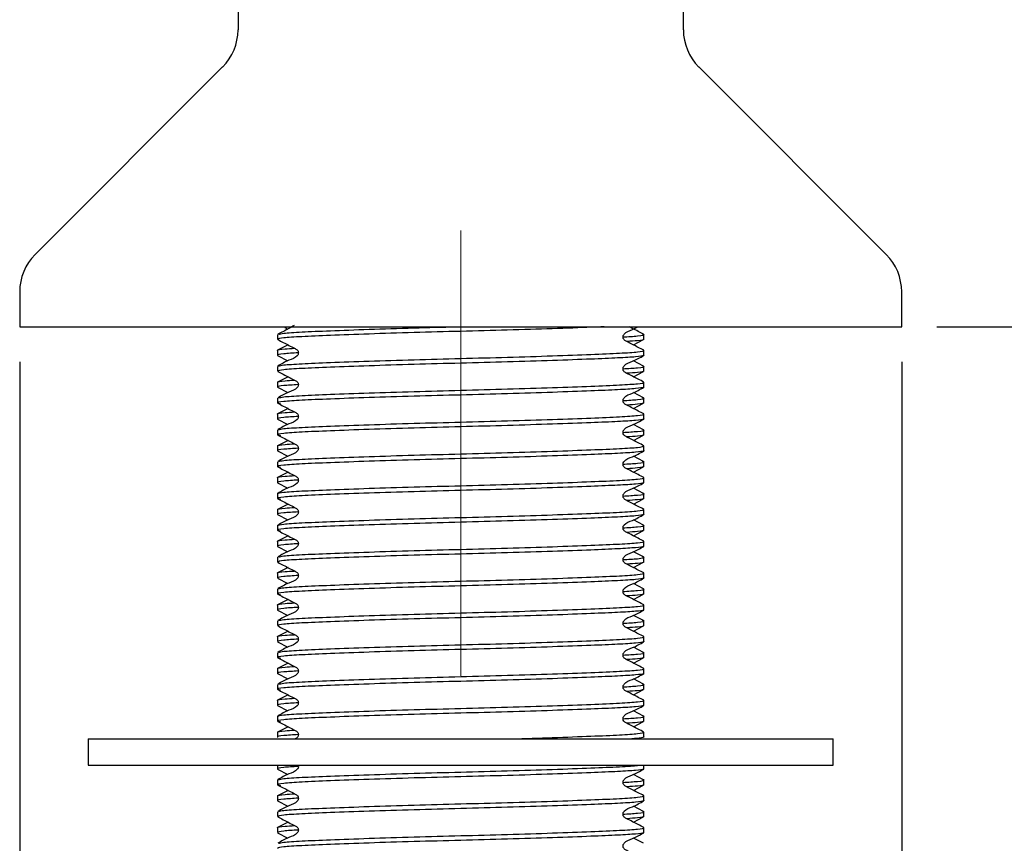
# Model space of a CAD drawing. Units: millimetres. Extents: x 43 to 239, y 27 to 169.
# Drawn here: x 210 to 225, y 56 to 67 of the extents above; entities that cross this region are included whole.
import ezdxf

# ---------------------------------------------------------------- set-up
doc = ezdxf.new("R2010")
doc.units = ezdxf.units.MM
doc.linetypes.add('CENTERX2', pattern=[20.32, 12.7, -2.54, 2.54, -2.54])
doc.layers.add('DIMENSIONS', color=7, linetype='Continuous')
doc.styles.add('SLDTEXTSTYLE0', font='TXT', dxfattribs={"width": 0.7})
doc.dimstyles.new('SLDDIMSTYLE0', dxfattribs={"dimtxt": 5.037667, "dimasz": 2.686756, "dimexe": 0, "dimexo": 0.0625, "dimgap": 1.259417, "dimtad": 0, "dimtih": 1, "dimtoh": 1, "dimdec": 0, "dimlfac": 4, "dimrnd": 1e-09, "dimzin": 12, "dimdsep": 46, "dimtxsty": 'SLDTEXTSTYLE0', "dimsah": 1, "dimcen": 0.09, "dimadec": 0, "dimazin": 3, "dimtfac": 1, "dimtdec": 0, "dimtofl": 0, "dimtmove": 0, "dimatfit": 3, "dimfxl": 0, "dimfrac": 2, "dimtolj": 1, "dimtzin": 12, "dimarcsym": 0})

# ---------------------------------------------------------------- blocks, each defined once
blk = doc.blocks.new('_D_2')
at = {"layer": 'DIMENSIONS'}
for p, q in [((210.484, 62.539), (210.484, 33.432)), ((223.059, 62.539), (223.059, 33.432)), ((210.484, 33.432), (200.631, 33.432)), ((223.059, 33.432), (210.484, 33.432))]:
    blk.add_line(p, q, dxfattribs=at)
for points in [[(210.484, 33.432), (215.522, 32.657), (215.522, 34.207)], [(223.059, 33.432), (218.022, 34.207), (218.022, 32.657)]]:
    blk.add_solid(points, dxfattribs=at)
at = {"layer": 'DIMENSIONS', "char_height": 3.9687, "attachment_point": 1, "style": 'SLDTEXTSTYLE0'}
for s, insert in [('%%c', (188.9, 35.469)), ('50', (194.751, 35.469))]:
    blk.add_mtext(s, dxfattribs=dict(at, insert=insert))
blk = doc.blocks.new('_D_4')
at = {"layer": 'DIMENSIONS'}
for p, q in [((198.522, 169.097), (233.955, 169.097)), ((233.955, 169.097), (233.955, 119.148)), ((233.955, 63.039), (233.955, 112.989)), ((223.559, 63.039), (233.955, 63.039))]:
    blk.add_line(p, q, dxfattribs=at)
for points in [[(233.955, 169.097), (233.18, 164.059), (234.73, 164.059)], [(233.955, 63.039), (234.73, 68.077), (233.18, 68.077)]]:
    blk.add_solid(points, dxfattribs=at)
at = {"layer": 'DIMENSIONS', "insert": (229.545, 118.105), "char_height": 3.9687, "attachment_point": 1, "style": 'SLDTEXTSTYLE0'}
blk.add_mtext('424', dxfattribs=at)
blk = doc.blocks.new('_D_7')
at = {"layer": 'DIMENSIONS'}
for p, q in [((223.559, 63.039), (233.955, 63.039)), ((233.955, 63.039), (233.955, 56.744)), ((233.955, 44.289), (233.955, 50.585)), ((219.584, 44.289), (233.955, 44.289))]:
    blk.add_line(p, q, dxfattribs=at)
for points in [[(233.955, 63.039), (233.18, 58.002), (234.73, 58.002)], [(233.955, 44.289), (234.73, 49.327), (233.18, 49.327)]]:
    blk.add_solid(points, dxfattribs=at)
at = {"layer": 'DIMENSIONS', "insert": (231.015, 55.701), "char_height": 3.9687, "attachment_point": 1, "style": 'SLDTEXTSTYLE0'}
blk.add_mtext('75', dxfattribs=at)

msp = doc.modelspace()

# ---------------------------------------------------------------- linework, layer by layer
at = {"color": 7, "linetype": 'CENTERX2', "lineweight": 18, "ltscale": 2.5}
msp.add_line((216.772, 102.512), (216.772, 42.037), dxfattribs=at)
at = {"color": 7, "linetype": 'Continuous', "lineweight": 25}
for p, q in [((213.597, 83.295), (213.597, 67.273)), ((219.947, 67.273), (219.947, 73.845)), ((213.377, 66.743), (210.704, 64.07)), ((222.84, 64.07), (220.166, 66.743)), ((210.484, 63.539), (210.484, 63.039)), ((223.059, 63.039), (223.059, 63.539)), ((210.484, 63.039), (223.059, 63.039)), ((214.263, 63.031), (214.309, 63.007)), ((214.159, 62.928), (214.159, 62.86)), ((219.384, 62.86), (219.384, 62.928)), ((214.31, 62.78), (214.161, 62.704)), ((219.234, 62.78), (219.38, 62.856)), ((214.159, 62.701), (214.159, 62.633)), ((214.162, 62.63), (214.309, 62.554)), ((219.384, 62.633), (219.384, 62.701)), ((214.159, 62.474), (214.159, 62.407)), ((219.38, 62.479), (219.235, 62.554)), ((219.384, 62.407), (219.384, 62.474)), ((219.234, 62.327), (219.38, 62.402)), ((214.159, 62.247), (214.159, 62.18)), ((214.31, 62.327), (214.161, 62.25)), ((219.384, 62.18), (219.384, 62.247)), ((214.162, 62.176), (214.309, 62.1)), ((219.38, 62.025), (219.235, 62.1)), ((214.159, 62.021), (214.159, 61.953)), ((219.234, 61.873), (219.38, 61.949)), ((219.384, 61.953), (219.384, 62.021)), ((214.159, 61.794), (214.159, 61.726)), ((214.31, 61.873), (214.161, 61.797)), ((219.384, 61.726), (219.384, 61.794)), ((214.162, 61.723), (214.309, 61.647)), ((219.38, 61.571), (219.235, 61.647)), ((214.159, 61.567), (214.159, 61.499)), ((219.234, 61.42), (219.38, 61.495)), ((219.384, 61.499), (219.384, 61.567)), ((214.31, 61.42), (214.161, 61.343)), ((214.159, 61.34), (214.159, 61.273)), ((214.162, 61.269), (214.309, 61.193)), ((219.384, 61.273), (219.384, 61.34)), ((214.159, 61.113), (214.159, 61.046)), ((219.38, 61.118), (219.235, 61.193)), ((219.384, 61.046), (219.384, 61.113)), ((214.31, 60.966), (214.161, 60.889)), ((219.234, 60.966), (219.38, 61.042)), ((214.159, 60.887), (214.159, 60.819)), ((214.162, 60.815), (214.309, 60.74)), ((219.384, 60.819), (219.384, 60.887)), ((214.159, 60.66), (214.159, 60.592)), ((219.38, 60.664), (219.235, 60.74)), ((219.384, 60.592), (219.384, 60.66)), ((214.31, 60.512), (214.161, 60.436)), ((219.234, 60.512), (219.38, 60.588)), ((214.159, 60.433), (214.159, 60.366)), ((219.384, 60.366), (219.384, 60.433)), ((214.162, 60.362), (214.309, 60.286)), ((219.38, 60.211), (219.235, 60.286)), ((214.159, 60.206), (214.159, 60.139)), ((219.234, 60.059), (219.38, 60.134)), ((219.384, 60.139), (219.384, 60.206)), ((214.159, 59.98), (214.159, 59.912)), ((214.31, 60.059), (214.161, 59.982)), ((219.384, 59.912), (219.384, 59.98)), ((214.162, 59.908), (214.309, 59.832)), ((219.38, 59.757), (219.235, 59.832)), ((214.159, 59.753), (214.159, 59.685)), ((219.234, 59.605), (219.38, 59.681)), ((219.384, 59.685), (219.384, 59.753)), ((214.159, 59.526), (214.159, 59.458)), ((214.31, 59.605), (214.161, 59.529)), ((219.384, 59.458), (219.384, 59.526)), ((214.162, 59.455), (214.309, 59.379)), ((214.159, 59.299), (214.159, 59.232)), ((219.38, 59.304), (219.235, 59.379)), ((219.384, 59.232), (219.384, 59.299)), ((214.31, 59.152), (214.161, 59.075)), ((219.234, 59.152), (219.38, 59.227)), ((214.159, 59.072), (214.159, 59.005)), ((214.162, 59.001), (214.309, 58.925)), ((219.384, 59.005), (219.384, 59.072)), ((214.159, 58.846), (214.159, 58.778)), ((219.38, 58.85), (219.235, 58.925)), ((219.384, 58.778), (219.384, 58.846)), ((214.31, 58.698), (214.161, 58.622)), ((219.234, 58.698), (219.38, 58.774)), ((214.159, 58.619), (214.159, 58.551)), ((214.162, 58.548), (214.309, 58.472)), ((219.384, 58.551), (219.384, 58.619)), ((219.38, 58.396), (219.235, 58.472)), ((214.159, 58.392), (214.159, 58.324)), ((219.234, 58.245), (219.38, 58.32)), ((219.384, 58.324), (219.384, 58.392)), ((214.159, 58.165), (214.159, 58.098)), ((214.31, 58.245), (214.161, 58.168)), ((219.384, 58.098), (219.384, 58.165)), ((214.162, 58.094), (214.309, 58.018)), ((219.38, 57.943), (219.235, 58.018)), ((214.159, 57.938), (214.159, 57.871)), ((219.234, 57.791), (219.38, 57.867)), ((219.384, 57.871), (219.384, 57.938)), ((214.159, 57.712), (214.159, 57.644)), ((214.31, 57.791), (214.161, 57.714)), ((219.384, 57.644), (219.384, 57.712)), ((214.162, 57.64), (214.309, 57.565)), ((219.38, 57.489), (219.235, 57.565)), ((214.159, 57.485), (214.159, 57.417)), ((219.384, 57.417), (219.384, 57.485)), ((214.31, 57.337), (214.161, 57.261)), ((219.234, 57.337), (219.38, 57.413)), ((211.459, 57.164), (211.459, 56.789)), ((211.459, 57.164), (214.281, 57.164)), ((214.159, 57.258), (214.159, 57.191)), ((214.281, 57.164), (222.084, 57.164)), ((219.384, 57.191), (219.384, 57.258)), ((222.084, 56.789), (222.084, 57.164)), ((211.459, 56.789), (214.281, 56.789)), ((214.159, 56.789), (214.159, 56.737)), ((214.162, 56.733), (214.309, 56.657)), ((214.281, 56.789), (222.084, 56.789)), ((219.384, 56.737), (219.384, 56.789)), ((214.159, 56.578), (214.159, 56.51)), ((219.38, 56.582), (219.235, 56.657)), ((219.384, 56.51), (219.384, 56.578)), ((219.234, 56.43), (219.38, 56.506)), ((214.159, 56.351), (214.159, 56.283)), ((214.31, 56.43), (214.161, 56.354)), ((219.384, 56.283), (219.384, 56.351)), ((214.162, 56.28), (214.309, 56.204)), ((219.38, 56.129), (219.235, 56.204)), ((214.159, 56.124), (214.159, 56.057)), ((219.234, 55.977), (219.38, 56.052)), ((219.384, 56.057), (219.384, 56.124)), ((214.159, 55.897), (214.159, 55.83)), ((214.31, 55.977), (214.161, 55.9)), ((219.384, 55.83), (219.384, 55.897)), ((214.162, 55.826), (214.309, 55.75)), ((219.38, 55.675), (219.235, 55.75))]:
    msp.add_line(p, q, dxfattribs=at)
for centre, start, end in [((212.847, 67.273), 315, 0), ((220.697, 67.273), 180, 225), ((211.234, 63.539), 135, 180), ((222.309, 63.539), 0, 45)]:
    msp.add_arc(centre, 0.75, start, end, dxfattribs=at)
for points, knots in [([(218.817, 63.039), (218.756, 63.037), (218.559, 63.028), (218.089, 63.011), (217.453, 62.991), (216.771, 62.974), (216.092, 62.956), (215.45, 62.936), (214.9, 62.916), (214.486, 62.898), (214.212, 62.88), (214.177, 62.867), (214.159, 62.86)], [0, 0, 0, 0, 0.047668, 0.155113, 0.262557, 0.366335, 0.470112, 0.577556, 0.685001, 0.788778, 0.892556, 1, 1, 1, 1]), ([(214.399, 63.057), (214.374, 63.042), (214.295, 62.999), (214.217, 62.959), (214.164, 62.932)], [0, 0, 0, 0, 0.323848, 1, 1, 1, 1]), ([(214.179, 62.932), (214.194, 62.937), (214.228, 62.949), (214.488, 62.966), (214.899, 62.983), (215.45, 63.003), (216.072, 63.023), (216.507, 63.034), (216.71, 63.039)], [0, 0, 0, 0, 0.140999, 0.313569, 0.486139, 0.664807, 0.843474, 1, 1, 1, 1]), ([(219.383, 62.704), (219.329, 62.731), (219.248, 62.772), (219.156, 62.822), (219.106, 62.844), (219.089, 62.871), (219.085, 62.893), (219.089, 62.916), (219.123, 62.968), (219.209, 62.99), (219.272, 63.026), (219.297, 63.039)], [0, 0, 0, 0, 0.289617, 0.43388, 0.505285, 0.540936, 0.576475, 0.612014, 0.647665, 0.863148, 1, 1, 1, 1]), ([(219.38, 62.932), (219.327, 62.96), (219.259, 62.995), (219.188, 63.031), (219.172, 63.039)], [0, 0, 0, 0, 0.768278, 1, 1, 1, 1]), ([(219.086, 62.894), (219.161, 62.898), (219.333, 62.909), (219.415, 62.923), (219.372, 62.931), (219.365, 62.932)], [0, 0, 0, 0, 0.3889191, 0.8935987, 1, 1, 1, 1]), ([(214.163, 62.856), (214.216, 62.829), (214.296, 62.788), (214.388, 62.739), (214.438, 62.716), (214.454, 62.69), (214.459, 62.667), (214.454, 62.645), (214.42, 62.593), (214.302, 62.56), (214.214, 62.508), (214.164, 62.479)], [0, 0, 0, 0, 0.251663, 0.376702, 0.438528, 0.469356, 0.500076, 0.530796, 0.561623, 0.748338, 1, 1, 1, 1]), ([(219.384, 62.86), (219.372, 62.853), (219.353, 62.843), (219.196, 62.833), (219.138, 62.83)], [0, 0, 0, 0, 0.634497, 1, 1, 1, 1]), ([(214.457, 62.668), (214.38, 62.663), (214.204, 62.652), (214.151, 62.639), (214.162, 62.63), (214.164, 62.629)], [0, 0, 0, 0, 0.385671, 0.886339, 1, 1, 1, 1]), ([(214.159, 62.701), (214.16, 62.702), (214.163, 62.709), (214.21, 62.72), (214.355, 62.729), (214.404, 62.732)], [0, 0, 0, 0, 0.088397, 0.691721, 1, 1, 1, 1]), ([(219.384, 62.633), (219.383, 62.632), (219.378, 62.624), (219.289, 62.61), (219.03, 62.594), (218.63, 62.577), (218.094, 62.558), (217.452, 62.538), (216.772, 62.52), (216.092, 62.502), (215.45, 62.482), (214.9, 62.462), (214.486, 62.444), (214.212, 62.427), (214.177, 62.413), (214.159, 62.407)], [0, 0, 0, 0, 0.019372, 0.097476, 0.172786, 0.248665, 0.333432, 0.4182, 0.500074, 0.581949, 0.666716, 0.751484, 0.833358, 0.915233, 1, 1, 1, 1]), ([(214.179, 62.478), (214.194, 62.484), (214.228, 62.496), (214.488, 62.512), (214.899, 62.53), (215.45, 62.55), (216.092, 62.57), (216.772, 62.588), (217.452, 62.605), (218.094, 62.625), (218.643, 62.645), (219.059, 62.663), (219.323, 62.681), (219.39, 62.695), (219.383, 62.703), (219.382, 62.704)], [0, 0, 0, 0, 0.06733, 0.149737, 0.232143, 0.317461, 0.402779, 0.485185, 0.567591, 0.652909, 0.738227, 0.820633, 0.903039, 0.988357, 1, 1, 1, 1]), ([(219.383, 62.25), (219.329, 62.278), (219.248, 62.319), (219.156, 62.368), (219.106, 62.391), (219.089, 62.417), (219.085, 62.44), (219.089, 62.463), (219.123, 62.514), (219.241, 62.548), (219.33, 62.6), (219.381, 62.63)], [0, 0, 0, 0, 0.251237, 0.376384, 0.438326, 0.469252, 0.500082, 0.530912, 0.561838, 0.748766, 1, 1, 1, 1]), ([(219.086, 62.44), (219.161, 62.445), (219.333, 62.455), (219.415, 62.469), (219.372, 62.477), (219.365, 62.478)], [0, 0, 0, 0, 0.388919, 0.893599, 1, 1, 1, 1]), ([(214.163, 62.402), (214.216, 62.375), (214.296, 62.334), (214.388, 62.285), (214.438, 62.263), (214.454, 62.236), (214.459, 62.214), (214.454, 62.191), (214.42, 62.14), (214.302, 62.107), (214.214, 62.055), (214.164, 62.025)], [0, 0, 0, 0, 0.251663, 0.376702, 0.438528, 0.469356, 0.500076, 0.530796, 0.561623, 0.748338, 1, 1, 1, 1]), ([(219.384, 62.407), (219.372, 62.4), (219.353, 62.389), (219.196, 62.38), (219.138, 62.376)], [0, 0, 0, 0, 0.634497, 1, 1, 1, 1]), ([(214.159, 62.247), (214.16, 62.248), (214.163, 62.256), (214.21, 62.266), (214.355, 62.275), (214.404, 62.278)], [0, 0, 0, 0, 0.088397, 0.691721, 1, 1, 1, 1]), ([(214.457, 62.214), (214.379, 62.209), (214.199, 62.199), (214.173, 62.187), (214.159, 62.18)], [0, 0, 0, 0, 0.435128, 1, 1, 1, 1]), ([(214.179, 62.025), (214.194, 62.03), (214.228, 62.042), (214.488, 62.058), (214.899, 62.076), (215.45, 62.096), (216.092, 62.116), (216.772, 62.134), (217.452, 62.152), (218.094, 62.172), (218.643, 62.192), (219.059, 62.21), (219.323, 62.227), (219.39, 62.242), (219.383, 62.249), (219.382, 62.25)], [0, 0, 0, 0, 0.06733, 0.149737, 0.232143, 0.317461, 0.402779, 0.485185, 0.567591, 0.652909, 0.738227, 0.820633, 0.903039, 0.988357, 1, 1, 1, 1]), ([(219.384, 62.18), (219.383, 62.178), (219.378, 62.171), (219.289, 62.157), (219.03, 62.141), (218.63, 62.124), (218.094, 62.104), (217.452, 62.084), (216.772, 62.066), (216.092, 62.049), (215.45, 62.029), (214.901, 62.009), (214.483, 61.991), (214.226, 61.973), (214.126, 61.956), (214.185, 61.946), (214.205, 61.943)], [0, 0, 0, 0, 0.018584, 0.093513, 0.165761, 0.238554, 0.319875, 0.401196, 0.479741, 0.558287, 0.639607, 0.720928, 0.799473, 0.878019, 0.95934, 1, 1, 1, 1]), ([(219.383, 61.797), (219.329, 61.824), (219.248, 61.865), (219.156, 61.914), (219.106, 61.937), (219.089, 61.964), (219.085, 61.986), (219.089, 62.009), (219.123, 62.06), (219.241, 62.094), (219.33, 62.146), (219.381, 62.176)], [0, 0, 0, 0, 0.251237, 0.376384, 0.438326, 0.469252, 0.500082, 0.530912, 0.561838, 0.748766, 1, 1, 1, 1]), ([(214.163, 61.949), (214.216, 61.922), (214.296, 61.881), (214.388, 61.832), (214.438, 61.809), (214.454, 61.783), (214.459, 61.76), (214.454, 61.737), (214.42, 61.686), (214.302, 61.653), (214.214, 61.601), (214.164, 61.571)], [0, 0, 0, 0, 0.251663, 0.376702, 0.438528, 0.469356, 0.500076, 0.530796, 0.561623, 0.748338, 1, 1, 1, 1]), ([(219.086, 61.986), (219.161, 61.991), (219.333, 62.002), (219.415, 62.015), (219.372, 62.023), (219.365, 62.025)], [0, 0, 0, 0, 0.388919, 0.893599, 1, 1, 1, 1]), ([(219.384, 61.953), (219.372, 61.946), (219.353, 61.936), (219.196, 61.926), (219.138, 61.922)], [0, 0, 0, 0, 0.634497, 1, 1, 1, 1]), ([(214.159, 61.794), (214.16, 61.795), (214.163, 61.802), (214.21, 61.813), (214.355, 61.822), (214.404, 61.824)], [0, 0, 0, 0, 0.088397, 0.691721, 1, 1, 1, 1]), ([(214.179, 61.571), (214.194, 61.577), (214.228, 61.588), (214.488, 61.605), (214.899, 61.623), (215.45, 61.643), (216.092, 61.663), (216.772, 61.68), (217.452, 61.698), (218.094, 61.718), (218.643, 61.738), (219.059, 61.756), (219.323, 61.774), (219.39, 61.788), (219.383, 61.796), (219.382, 61.797)], [0, 0, 0, 0, 0.06733, 0.149737, 0.232143, 0.317461, 0.402779, 0.485185, 0.567591, 0.652909, 0.738227, 0.820633, 0.903039, 0.988357, 1, 1, 1, 1]), ([(219.384, 61.726), (219.383, 61.725), (219.378, 61.717), (219.289, 61.703), (219.03, 61.687), (218.63, 61.67), (218.094, 61.651), (217.452, 61.631), (216.772, 61.613), (216.092, 61.595), (215.45, 61.575), (214.901, 61.555), (214.483, 61.537), (214.226, 61.519), (214.126, 61.503), (214.185, 61.493), (214.205, 61.489)], [0, 0, 0, 0, 0.018584, 0.093513, 0.165761, 0.238554, 0.319875, 0.401196, 0.479741, 0.558287, 0.639607, 0.720928, 0.799473, 0.878019, 0.95934, 1, 1, 1, 1]), ([(214.457, 61.76), (214.38, 61.756), (214.204, 61.745), (214.151, 61.731), (214.162, 61.723), (214.164, 61.722)], [0, 0, 0, 0, 0.385671, 0.886339, 1, 1, 1, 1]), ([(219.383, 61.343), (219.329, 61.37), (219.248, 61.412), (219.156, 61.461), (219.106, 61.484), (219.089, 61.51), (219.085, 61.533), (219.089, 61.555), (219.123, 61.607), (219.241, 61.64), (219.33, 61.693), (219.381, 61.723)], [0, 0, 0, 0, 0.251237, 0.376384, 0.438326, 0.469252, 0.500082, 0.530912, 0.561838, 0.748766, 1, 1, 1, 1]), ([(214.163, 61.495), (214.216, 61.468), (214.296, 61.427), (214.388, 61.378), (214.438, 61.355), (214.454, 61.329), (214.459, 61.307), (214.454, 61.284), (214.42, 61.233), (214.302, 61.199), (214.214, 61.148), (214.164, 61.118)], [0, 0, 0, 0, 0.251663, 0.376702, 0.438528, 0.469356, 0.500076, 0.530796, 0.561623, 0.748338, 1, 1, 1, 1]), ([(219.086, 61.533), (219.161, 61.538), (219.333, 61.548), (219.415, 61.562), (219.372, 61.57), (219.365, 61.571)], [0, 0, 0, 0, 0.388919, 0.893599, 1, 1, 1, 1]), ([(219.384, 61.499), (219.372, 61.493), (219.353, 61.482), (219.196, 61.472), (219.138, 61.469)], [0, 0, 0, 0, 0.634497, 1, 1, 1, 1]), ([(214.159, 61.34), (214.16, 61.341), (214.163, 61.348), (214.21, 61.359), (214.355, 61.368), (214.404, 61.371)], [0, 0, 0, 0, 0.088397, 0.691721, 1, 1, 1, 1]), ([(219.384, 61.273), (219.383, 61.271), (219.378, 61.263), (219.289, 61.25), (219.03, 61.234), (218.63, 61.217), (218.094, 61.197), (217.452, 61.177), (216.772, 61.159), (216.092, 61.141), (215.45, 61.121), (214.901, 61.101), (214.483, 61.084), (214.226, 61.066), (214.126, 61.049), (214.185, 61.039), (214.205, 61.036)], [0, 0, 0, 0, 0.018584, 0.093513, 0.165761, 0.238554, 0.319875, 0.401196, 0.479741, 0.558287, 0.639607, 0.720928, 0.799473, 0.878019, 0.95934, 1, 1, 1, 1]), ([(214.457, 61.307), (214.38, 61.302), (214.204, 61.291), (214.151, 61.278), (214.162, 61.27), (214.164, 61.268)], [0, 0, 0, 0, 0.385671, 0.886339, 1, 1, 1, 1]), ([(214.179, 61.118), (214.194, 61.123), (214.228, 61.135), (214.488, 61.151), (214.899, 61.169), (215.45, 61.189), (216.092, 61.209), (216.772, 61.227), (217.452, 61.245), (218.094, 61.265), (218.643, 61.285), (219.059, 61.302), (219.323, 61.32), (219.39, 61.334), (219.383, 61.342), (219.382, 61.343)], [0, 0, 0, 0, 0.06733, 0.149737, 0.232143, 0.317461, 0.402779, 0.485185, 0.567591, 0.652909, 0.738227, 0.820633, 0.903039, 0.988357, 1, 1, 1, 1]), ([(219.383, 60.889), (219.329, 60.917), (219.248, 60.958), (219.156, 61.007), (219.106, 61.03), (219.089, 61.057), (219.085, 61.079), (219.089, 61.102), (219.123, 61.153), (219.241, 61.187), (219.33, 61.239), (219.381, 61.269)], [0, 0, 0, 0, 0.251237, 0.376384, 0.438326, 0.469252, 0.500082, 0.530912, 0.561838, 0.748766, 1, 1, 1, 1]), ([(219.086, 61.079), (219.161, 61.084), (219.333, 61.095), (219.415, 61.108), (219.372, 61.116), (219.365, 61.118)], [0, 0, 0, 0, 0.388919, 0.893599, 1, 1, 1, 1]), ([(214.163, 61.042), (214.216, 61.014), (214.296, 60.974), (214.388, 60.924), (214.438, 60.902), (214.454, 60.875), (214.459, 60.853), (214.454, 60.83), (214.42, 60.779), (214.302, 60.746), (214.214, 60.694), (214.164, 60.664)], [0, 0, 0, 0, 0.251663, 0.376702, 0.438528, 0.469356, 0.500076, 0.530796, 0.561623, 0.748338, 1, 1, 1, 1]), ([(219.384, 61.046), (219.372, 61.039), (219.353, 61.028), (219.196, 61.019), (219.138, 61.015)], [0, 0, 0, 0, 0.634497, 1, 1, 1, 1]), ([(219.384, 60.819), (219.383, 60.818), (219.378, 60.81), (219.289, 60.796), (219.03, 60.78), (218.63, 60.763), (218.094, 60.743), (217.452, 60.723), (216.772, 60.706), (216.092, 60.688), (215.45, 60.668), (214.901, 60.648), (214.483, 60.63), (214.226, 60.612), (214.126, 60.596), (214.185, 60.586), (214.205, 60.582)], [0, 0, 0, 0, 0.018584, 0.093513, 0.165761, 0.238554, 0.319875, 0.401196, 0.479741, 0.558287, 0.639607, 0.720928, 0.799473, 0.878019, 0.95934, 1, 1, 1, 1]), ([(214.457, 60.853), (214.38, 60.849), (214.204, 60.838), (214.151, 60.824), (214.162, 60.816), (214.164, 60.815)], [0, 0, 0, 0, 0.385671, 0.886339, 1, 1, 1, 1]), ([(214.159, 60.887), (214.16, 60.888), (214.163, 60.895), (214.21, 60.906), (214.355, 60.914), (214.404, 60.917)], [0, 0, 0, 0, 0.088397, 0.691721, 1, 1, 1, 1]), ([(214.159, 60.66), (214.177, 60.667), (214.212, 60.68), (214.486, 60.698), (214.9, 60.715), (215.45, 60.736), (216.092, 60.756), (216.772, 60.773), (217.452, 60.791), (218.094, 60.811), (218.643, 60.831), (219.059, 60.849), (219.323, 60.867), (219.39, 60.881), (219.383, 60.889), (219.382, 60.889)], [0, 0, 0, 0, 0.08381, 0.16476, 0.245711, 0.329521, 0.413331, 0.494281, 0.575232, 0.659042, 0.742852, 0.823802, 0.904753, 0.988563, 1, 1, 1, 1]), ([(219.383, 60.436), (219.329, 60.463), (219.248, 60.504), (219.156, 60.554), (219.106, 60.577), (219.089, 60.603), (219.085, 60.626), (219.089, 60.648), (219.123, 60.7), (219.241, 60.733), (219.33, 60.785), (219.381, 60.815)], [0, 0, 0, 0, 0.251237, 0.376384, 0.438326, 0.469252, 0.500082, 0.530912, 0.561838, 0.748766, 1, 1, 1, 1]), ([(219.086, 60.626), (219.161, 60.63), (219.333, 60.641), (219.415, 60.655), (219.372, 60.663), (219.365, 60.664)], [0, 0, 0, 0, 0.388919, 0.893599, 1, 1, 1, 1]), ([(214.163, 60.588), (214.216, 60.561), (214.296, 60.52), (214.388, 60.471), (214.438, 60.448), (214.454, 60.422), (214.459, 60.399), (214.454, 60.377), (214.42, 60.325), (214.302, 60.292), (214.214, 60.24), (214.164, 60.211)], [0, 0, 0, 0, 0.251663, 0.376702, 0.438528, 0.469356, 0.500076, 0.530796, 0.561623, 0.748338, 1, 1, 1, 1]), ([(219.384, 60.592), (219.372, 60.586), (219.353, 60.575), (219.196, 60.565), (219.138, 60.562)], [0, 0, 0, 0, 0.634497, 1, 1, 1, 1]), ([(219.384, 60.366), (219.383, 60.364), (219.378, 60.356), (219.289, 60.343), (219.03, 60.327), (218.63, 60.309), (218.094, 60.29), (217.452, 60.27), (216.772, 60.252), (216.092, 60.234), (215.45, 60.214), (214.901, 60.194), (214.483, 60.177), (214.226, 60.159), (214.126, 60.142), (214.185, 60.132), (214.205, 60.129)], [0, 0, 0, 0, 0.018584, 0.093513, 0.165761, 0.238554, 0.319875, 0.401196, 0.479741, 0.558287, 0.639607, 0.720928, 0.799473, 0.878019, 0.95934, 1, 1, 1, 1]), ([(214.457, 60.4), (214.38, 60.395), (214.204, 60.384), (214.151, 60.371), (214.162, 60.362), (214.164, 60.361)], [0, 0, 0, 0, 0.385671, 0.886339, 1, 1, 1, 1]), ([(214.159, 60.433), (214.16, 60.434), (214.163, 60.441), (214.21, 60.452), (214.355, 60.461), (214.404, 60.464)], [0, 0, 0, 0, 0.088397, 0.691721, 1, 1, 1, 1]), ([(214.159, 60.206), (214.177, 60.213), (214.212, 60.226), (214.486, 60.244), (214.9, 60.262), (215.45, 60.282), (216.092, 60.302), (216.772, 60.32), (217.452, 60.338), (218.094, 60.358), (218.643, 60.378), (219.059, 60.395), (219.323, 60.413), (219.39, 60.427), (219.383, 60.435), (219.382, 60.436)], [0, 0, 0, 0, 0.08381, 0.16476, 0.245711, 0.329521, 0.413331, 0.494281, 0.575232, 0.659042, 0.742852, 0.823802, 0.904753, 0.988563, 1, 1, 1, 1]), ([(219.383, 59.982), (219.329, 60.01), (219.248, 60.051), (219.156, 60.1), (219.106, 60.123), (219.089, 60.149), (219.085, 60.172), (219.089, 60.195), (219.123, 60.246), (219.241, 60.28), (219.33, 60.332), (219.381, 60.362)], [0, 0, 0, 0, 0.2512374, 0.3763835, 0.4383259, 0.4692524, 0.5000821, 0.5309118, 0.5618383, 0.7487662, 1, 1, 1, 1]), ([(214.163, 60.134), (214.216, 60.107), (214.296, 60.066), (214.388, 60.017), (214.438, 59.995), (214.454, 59.968), (214.459, 59.946), (214.454, 59.923), (214.42, 59.872), (214.302, 59.839), (214.214, 59.787), (214.164, 59.757)], [0, 0, 0, 0, 0.2516628, 0.3767016, 0.4385281, 0.469356, 0.5000758, 0.5307956, 0.5616234, 0.7483384, 1, 1, 1, 1]), ([(219.086, 60.172), (219.161, 60.177), (219.333, 60.188), (219.415, 60.201), (219.372, 60.209), (219.365, 60.211)], [0, 0, 0, 0, 0.388919, 0.893599, 1, 1, 1, 1]), ([(219.384, 60.139), (219.372, 60.132), (219.353, 60.121), (219.196, 60.112), (219.138, 60.108)], [0, 0, 0, 0, 0.634497, 1, 1, 1, 1]), ([(214.457, 59.946), (214.38, 59.941), (214.204, 59.931), (214.151, 59.917), (214.162, 59.909), (214.164, 59.907)], [0, 0, 0, 0, 0.385671, 0.886339, 1, 1, 1, 1]), ([(214.159, 59.98), (214.16, 59.98), (214.163, 59.988), (214.21, 59.999), (214.355, 60.007), (214.404, 60.01)], [0, 0, 0, 0, 0.088397, 0.691721, 1, 1, 1, 1]), ([(214.179, 59.757), (214.194, 59.762), (214.228, 59.774), (214.488, 59.791), (214.899, 59.808), (215.45, 59.828), (216.092, 59.848), (216.772, 59.866), (217.452, 59.884), (218.094, 59.904), (218.643, 59.924), (219.059, 59.942), (219.323, 59.96), (219.39, 59.974), (219.383, 59.981), (219.382, 59.982)], [0, 0, 0, 0, 0.06733, 0.149737, 0.232143, 0.317461, 0.402779, 0.485185, 0.567591, 0.652909, 0.738227, 0.820633, 0.903039, 0.988357, 1, 1, 1, 1]), ([(219.384, 59.912), (219.383, 59.91), (219.378, 59.903), (219.289, 59.889), (219.03, 59.873), (218.63, 59.856), (218.094, 59.836), (217.452, 59.816), (216.772, 59.799), (216.092, 59.781), (215.45, 59.761), (214.9, 59.741), (214.486, 59.723), (214.212, 59.705), (214.177, 59.692), (214.159, 59.685)], [0, 0, 0, 0, 0.019372, 0.097476, 0.172786, 0.248665, 0.333432, 0.4182, 0.500074, 0.581949, 0.666716, 0.751484, 0.833358, 0.915233, 1, 1, 1, 1]), ([(219.383, 59.529), (219.329, 59.556), (219.248, 59.597), (219.156, 59.647), (219.106, 59.669), (219.089, 59.696), (219.085, 59.718), (219.089, 59.741), (219.123, 59.793), (219.241, 59.826), (219.33, 59.878), (219.381, 59.908)], [0, 0, 0, 0, 0.251237, 0.376384, 0.438326, 0.469252, 0.500082, 0.530912, 0.561838, 0.748766, 1, 1, 1, 1]), ([(214.163, 59.681), (214.216, 59.654), (214.296, 59.613), (214.388, 59.564), (214.438, 59.541), (214.454, 59.515), (214.459, 59.492), (214.454, 59.47), (214.42, 59.418), (214.302, 59.385), (214.214, 59.333), (214.164, 59.304)], [0, 0, 0, 0, 0.2516628, 0.3767016, 0.4385281, 0.469356, 0.5000758, 0.5307956, 0.5616234, 0.7483384, 1, 1, 1, 1]), ([(219.086, 59.719), (219.161, 59.723), (219.333, 59.734), (219.415, 59.748), (219.372, 59.756), (219.365, 59.757)], [0, 0, 0, 0, 0.388919, 0.893599, 1, 1, 1, 1]), ([(219.384, 59.685), (219.372, 59.678), (219.353, 59.668), (219.196, 59.658), (219.138, 59.655)], [0, 0, 0, 0, 0.634497, 1, 1, 1, 1]), ([(214.159, 59.526), (214.16, 59.527), (214.163, 59.534), (214.21, 59.545), (214.355, 59.554), (214.404, 59.557)], [0, 0, 0, 0, 0.088397, 0.691721, 1, 1, 1, 1]), ([(214.179, 59.303), (214.194, 59.309), (214.228, 59.321), (214.488, 59.337), (214.899, 59.355), (215.45, 59.375), (216.092, 59.395), (216.772, 59.413), (217.452, 59.43), (218.094, 59.45), (218.643, 59.47), (219.059, 59.488), (219.323, 59.506), (219.39, 59.52), (219.383, 59.528), (219.382, 59.529)], [0, 0, 0, 0, 0.06733, 0.149737, 0.232143, 0.317461, 0.402779, 0.485185, 0.567591, 0.652909, 0.738227, 0.820633, 0.903039, 0.988357, 1, 1, 1, 1]), ([(219.384, 59.458), (219.383, 59.457), (219.378, 59.449), (219.289, 59.435), (219.03, 59.419), (218.63, 59.402), (218.094, 59.383), (217.452, 59.363), (216.772, 59.345), (216.092, 59.327), (215.45, 59.307), (214.901, 59.287), (214.483, 59.269), (214.226, 59.252), (214.126, 59.235), (214.185, 59.225), (214.205, 59.222)], [0, 0, 0, 0, 0.018584, 0.093513, 0.165761, 0.238554, 0.319875, 0.401196, 0.479741, 0.558287, 0.639607, 0.720928, 0.799473, 0.878019, 0.95934, 1, 1, 1, 1]), ([(214.457, 59.493), (214.379, 59.488), (214.199, 59.477), (214.173, 59.465), (214.159, 59.458)], [0, 0, 0, 0, 0.435128, 1, 1, 1, 1]), ([(219.383, 59.075), (219.329, 59.103), (219.248, 59.144), (219.156, 59.193), (219.106, 59.216), (219.089, 59.242), (219.085, 59.265), (219.089, 59.288), (219.123, 59.339), (219.241, 59.373), (219.33, 59.425), (219.381, 59.455)], [0, 0, 0, 0, 0.251237, 0.376384, 0.438326, 0.469252, 0.500082, 0.530912, 0.561838, 0.748766, 1, 1, 1, 1]), ([(219.086, 59.265), (219.161, 59.27), (219.333, 59.28), (219.415, 59.294), (219.372, 59.302), (219.365, 59.303)], [0, 0, 0, 0, 0.388919, 0.893599, 1, 1, 1, 1]), ([(214.159, 59.072), (214.16, 59.073), (214.163, 59.081), (214.21, 59.091), (214.355, 59.1), (214.404, 59.103)], [0, 0, 0, 0, 0.088397, 0.691721, 1, 1, 1, 1]), ([(214.163, 59.227), (214.216, 59.2), (214.296, 59.159), (214.388, 59.11), (214.438, 59.088), (214.454, 59.061), (214.459, 59.039), (214.454, 59.016), (214.42, 58.965), (214.302, 58.932), (214.214, 58.88), (214.164, 58.85)], [0, 0, 0, 0, 0.251663, 0.376702, 0.438528, 0.469356, 0.500076, 0.530796, 0.561623, 0.748338, 1, 1, 1, 1]), ([(219.384, 59.232), (219.372, 59.225), (219.353, 59.214), (219.196, 59.205), (219.138, 59.201)], [0, 0, 0, 0, 0.634497, 1, 1, 1, 1]), ([(214.457, 59.039), (214.38, 59.034), (214.204, 59.024), (214.151, 59.01), (214.162, 59.002), (214.164, 59)], [0, 0, 0, 0, 0.385671, 0.886339, 1, 1, 1, 1]), ([(219.384, 59.005), (219.383, 59.003), (219.378, 58.996), (219.289, 58.982), (219.03, 58.966), (218.63, 58.949), (218.094, 58.929), (217.452, 58.909), (216.772, 58.891), (216.092, 58.874), (215.45, 58.854), (214.9, 58.834), (214.486, 58.816), (214.212, 58.798), (214.177, 58.785), (214.159, 58.778)], [0, 0, 0, 0, 0.019372, 0.097476, 0.172786, 0.248665, 0.333432, 0.4182, 0.500074, 0.581949, 0.666716, 0.751484, 0.833358, 0.915233, 1, 1, 1, 1]), ([(214.179, 58.85), (214.194, 58.855), (214.228, 58.867), (214.488, 58.883), (214.899, 58.901), (215.45, 58.921), (216.092, 58.941), (216.772, 58.959), (217.452, 58.977), (218.094, 58.997), (218.643, 59.017), (219.059, 59.035), (219.323, 59.052), (219.39, 59.067), (219.383, 59.074), (219.382, 59.075)], [0, 0, 0, 0, 0.06733, 0.149737, 0.232143, 0.317461, 0.402779, 0.485185, 0.567591, 0.652909, 0.738227, 0.820633, 0.903039, 0.988357, 1, 1, 1, 1]), ([(219.383, 58.622), (219.329, 58.649), (219.248, 58.69), (219.156, 58.739), (219.106, 58.762), (219.089, 58.789), (219.085, 58.811), (219.089, 58.834), (219.123, 58.885), (219.241, 58.919), (219.33, 58.971), (219.381, 59.001)], [0, 0, 0, 0, 0.2512374, 0.3763835, 0.4383259, 0.4692524, 0.5000821, 0.5309118, 0.5618383, 0.7487662, 1, 1, 1, 1]), ([(219.086, 58.811), (219.161, 58.816), (219.333, 58.827), (219.415, 58.84), (219.372, 58.848), (219.365, 58.85)], [0, 0, 0, 0, 0.388919, 0.893599, 1, 1, 1, 1]), ([(214.163, 58.774), (214.216, 58.747), (214.296, 58.706), (214.388, 58.657), (214.438, 58.634), (214.454, 58.608), (214.459, 58.585), (214.454, 58.562), (214.42, 58.511), (214.302, 58.478), (214.214, 58.426), (214.164, 58.396)], [0, 0, 0, 0, 0.251663, 0.376702, 0.438528, 0.469356, 0.500076, 0.530796, 0.561623, 0.748338, 1, 1, 1, 1]), ([(219.384, 58.778), (219.372, 58.771), (219.353, 58.761), (219.196, 58.751), (219.138, 58.747)], [0, 0, 0, 0, 0.634497, 1, 1, 1, 1]), ([(219.384, 58.551), (219.383, 58.55), (219.378, 58.542), (219.289, 58.528), (219.03, 58.512), (218.63, 58.495), (218.094, 58.476), (217.452, 58.456), (216.772, 58.438), (216.092, 58.42), (215.45, 58.4), (214.901, 58.38), (214.483, 58.362), (214.226, 58.344), (214.126, 58.328), (214.185, 58.318), (214.205, 58.314)], [0, 0, 0, 0, 0.018584, 0.093513, 0.165761, 0.238554, 0.319875, 0.401196, 0.479741, 0.558287, 0.639607, 0.720928, 0.799473, 0.878019, 0.95934, 1, 1, 1, 1]), ([(214.159, 58.619), (214.16, 58.62), (214.163, 58.627), (214.21, 58.638), (214.355, 58.647), (214.404, 58.649)], [0, 0, 0, 0, 0.088397, 0.691721, 1, 1, 1, 1]), ([(214.457, 58.585), (214.379, 58.581), (214.199, 58.57), (214.173, 58.558), (214.159, 58.551)], [0, 0, 0, 0, 0.435128, 1, 1, 1, 1]), ([(214.179, 58.396), (214.194, 58.402), (214.228, 58.413), (214.488, 58.43), (214.899, 58.448), (215.45, 58.468), (216.092, 58.488), (216.772, 58.505), (217.452, 58.523), (218.094, 58.543), (218.643, 58.563), (219.059, 58.581), (219.323, 58.599), (219.39, 58.613), (219.383, 58.621), (219.382, 58.622)], [0, 0, 0, 0, 0.06733, 0.149737, 0.232143, 0.317461, 0.402779, 0.485185, 0.567591, 0.652909, 0.738227, 0.820633, 0.903039, 0.988357, 1, 1, 1, 1]), ([(219.383, 58.168), (219.329, 58.195), (219.248, 58.237), (219.156, 58.286), (219.106, 58.309), (219.089, 58.335), (219.085, 58.358), (219.089, 58.38), (219.123, 58.432), (219.241, 58.465), (219.33, 58.518), (219.381, 58.548)], [0, 0, 0, 0, 0.251237, 0.376384, 0.438326, 0.469252, 0.500082, 0.530912, 0.561838, 0.748766, 1, 1, 1, 1]), ([(214.163, 58.32), (214.216, 58.293), (214.296, 58.252), (214.388, 58.203), (214.438, 58.18), (214.454, 58.154), (214.459, 58.132), (214.454, 58.109), (214.42, 58.058), (214.302, 58.024), (214.214, 57.973), (214.164, 57.943)], [0, 0, 0, 0, 0.251663, 0.376702, 0.438528, 0.469356, 0.500076, 0.530796, 0.561623, 0.748338, 1, 1, 1, 1]), ([(219.086, 58.358), (219.161, 58.363), (219.333, 58.373), (219.415, 58.387), (219.372, 58.395), (219.365, 58.396)], [0, 0, 0, 0, 0.3889191, 0.8935987, 1, 1, 1, 1]), ([(219.384, 58.324), (219.372, 58.318), (219.353, 58.307), (219.196, 58.297), (219.138, 58.294)], [0, 0, 0, 0, 0.634497, 1, 1, 1, 1]), ([(214.457, 58.132), (214.38, 58.127), (214.204, 58.116), (214.151, 58.103), (214.162, 58.095), (214.164, 58.093)], [0, 0, 0, 0, 0.385671, 0.886339, 1, 1, 1, 1]), ([(214.159, 58.165), (214.16, 58.166), (214.163, 58.173), (214.21, 58.184), (214.355, 58.193), (214.404, 58.196)], [0, 0, 0, 0, 0.088397, 0.691721, 1, 1, 1, 1]), ([(214.179, 57.943), (214.194, 57.948), (214.228, 57.96), (214.488, 57.976), (214.899, 57.994), (215.45, 58.014), (216.092, 58.034), (216.772, 58.052), (217.452, 58.07), (218.094, 58.09), (218.643, 58.11), (219.059, 58.127), (219.323, 58.145), (219.39, 58.159), (219.383, 58.167), (219.382, 58.168)], [0, 0, 0, 0, 0.06733, 0.149737, 0.232143, 0.317461, 0.402779, 0.485185, 0.567591, 0.652909, 0.738227, 0.820633, 0.903039, 0.988357, 1, 1, 1, 1]), ([(219.384, 58.098), (219.383, 58.096), (219.378, 58.088), (219.289, 58.075), (219.03, 58.059), (218.63, 58.042), (218.094, 58.022), (217.452, 58.002), (216.772, 57.984), (216.092, 57.966), (215.45, 57.946), (214.901, 57.926), (214.483, 57.909), (214.226, 57.891), (214.126, 57.874), (214.185, 57.864), (214.205, 57.861)], [0, 0, 0, 0, 0.018584, 0.093513, 0.165761, 0.238554, 0.319875, 0.401196, 0.479741, 0.558287, 0.639607, 0.720928, 0.799473, 0.878019, 0.95934, 1, 1, 1, 1]), ([(219.383, 57.714), (219.329, 57.742), (219.248, 57.783), (219.156, 57.832), (219.106, 57.855), (219.089, 57.882), (219.085, 57.904), (219.089, 57.927), (219.123, 57.978), (219.241, 58.012), (219.33, 58.064), (219.381, 58.094)], [0, 0, 0, 0, 0.251237, 0.376384, 0.438326, 0.469252, 0.500082, 0.530912, 0.561838, 0.748766, 1, 1, 1, 1]), ([(214.163, 57.867), (214.216, 57.839), (214.296, 57.799), (214.388, 57.749), (214.438, 57.727), (214.454, 57.7), (214.459, 57.678), (214.454, 57.655), (214.42, 57.604), (214.302, 57.571), (214.214, 57.519), (214.164, 57.489)], [0, 0, 0, 0, 0.251663, 0.376702, 0.438528, 0.469356, 0.500076, 0.530796, 0.561623, 0.748338, 1, 1, 1, 1]), ([(219.086, 57.904), (219.161, 57.909), (219.333, 57.92), (219.415, 57.933), (219.372, 57.941), (219.365, 57.943)], [0, 0, 0, 0, 0.388919, 0.893599, 1, 1, 1, 1]), ([(219.384, 57.871), (219.372, 57.864), (219.353, 57.853), (219.196, 57.844), (219.138, 57.84)], [0, 0, 0, 0, 0.634497, 1, 1, 1, 1]), ([(214.159, 57.712), (214.16, 57.713), (214.163, 57.72), (214.21, 57.731), (214.355, 57.739), (214.404, 57.742)], [0, 0, 0, 0, 0.088397, 0.691721, 1, 1, 1, 1]), ([(214.159, 57.485), (214.177, 57.492), (214.212, 57.505), (214.486, 57.523), (214.9, 57.54), (215.45, 57.561), (216.092, 57.581), (216.772, 57.598), (217.452, 57.616), (218.094, 57.636), (218.643, 57.656), (219.059, 57.674), (219.323, 57.692), (219.39, 57.706), (219.383, 57.714), (219.382, 57.714)], [0, 0, 0, 0, 0.08381, 0.16476, 0.245711, 0.329521, 0.413331, 0.494281, 0.575232, 0.659042, 0.742852, 0.823802, 0.904753, 0.988563, 1, 1, 1, 1]), ([(219.384, 57.644), (219.383, 57.643), (219.378, 57.635), (219.289, 57.621), (219.03, 57.605), (218.63, 57.588), (218.094, 57.568), (217.452, 57.548), (216.772, 57.531), (216.092, 57.513), (215.45, 57.493), (214.901, 57.473), (214.483, 57.455), (214.226, 57.437), (214.126, 57.421), (214.185, 57.411), (214.205, 57.407)], [0, 0, 0, 0, 0.018584, 0.093513, 0.165761, 0.238554, 0.319875, 0.401196, 0.479741, 0.558287, 0.639607, 0.720928, 0.799473, 0.878019, 0.95934, 1, 1, 1, 1]), ([(214.457, 57.678), (214.38, 57.674), (214.204, 57.663), (214.151, 57.649), (214.162, 57.641), (214.164, 57.64)], [0, 0, 0, 0, 0.385671, 0.886339, 1, 1, 1, 1]), ([(219.383, 57.261), (219.329, 57.288), (219.248, 57.329), (219.156, 57.379), (219.106, 57.402), (219.089, 57.428), (219.085, 57.451), (219.089, 57.473), (219.123, 57.525), (219.241, 57.558), (219.33, 57.61), (219.381, 57.64)], [0, 0, 0, 0, 0.251237, 0.376384, 0.438326, 0.469252, 0.500082, 0.530912, 0.561838, 0.748766, 1, 1, 1, 1]), ([(219.086, 57.451), (219.161, 57.455), (219.333, 57.466), (219.415, 57.48), (219.372, 57.488), (219.365, 57.489)], [0, 0, 0, 0, 0.388919, 0.893599, 1, 1, 1, 1]), ([(219.384, 57.417), (219.372, 57.411), (219.353, 57.4), (219.196, 57.39), (219.138, 57.387)], [0, 0, 0, 0, 0.634497, 1, 1, 1, 1]), ([(214.159, 57.258), (214.16, 57.259), (214.163, 57.266), (214.21, 57.277), (214.355, 57.286), (214.404, 57.289)], [0, 0, 0, 0, 0.088397, 0.691721, 1, 1, 1, 1]), ([(214.163, 57.413), (214.216, 57.386), (214.296, 57.345), (214.388, 57.296), (214.438, 57.273), (214.454, 57.247), (214.459, 57.224), (214.454, 57.202), (214.437, 57.174), (214.415, 57.166), (214.399, 57.16)], [0, 0, 0, 0, 0.400863, 0.600031, 0.698512, 0.747617, 0.796549, 0.845481, 0.894585, 1, 1, 1, 1]), ([(214.457, 57.225), (214.38, 57.22), (214.204, 57.209), (214.151, 57.196), (214.162, 57.187), (214.164, 57.186)], [0, 0, 0, 0, 0.385671, 0.886339, 1, 1, 1, 1]), ([(217.497, 57.164), (217.695, 57.17), (218.114, 57.183), (218.642, 57.203), (219.06, 57.22), (219.323, 57.238), (219.39, 57.252), (219.383, 57.26), (219.382, 57.261)], [0, 0, 0, 0, 0.1821817, 0.3832082, 0.5773743, 0.7715404, 0.972567, 1, 1, 1, 1]), ([(219.384, 57.191), (219.383, 57.189), (219.377, 57.181), (219.339, 57.172), (219.23, 57.166), (219.212, 57.164)], [0, 0, 0, 0, 0.172232, 0.866646, 1, 1, 1, 1]), ([(219.384, 56.737), (219.383, 56.735), (219.378, 56.728), (219.289, 56.714), (219.03, 56.698), (218.63, 56.681), (218.094, 56.661), (217.452, 56.641), (216.772, 56.624), (216.092, 56.606), (215.45, 56.586), (214.901, 56.566), (214.483, 56.548), (214.226, 56.53), (214.126, 56.513), (214.185, 56.504), (214.205, 56.5)], [0, 0, 0, 0, 0.018584, 0.093513, 0.165761, 0.238554, 0.319875, 0.401196, 0.479741, 0.558287, 0.639607, 0.720928, 0.799473, 0.878019, 0.95934, 1, 1, 1, 1]), ([(214.457, 56.771), (214.38, 56.766), (214.204, 56.756), (214.151, 56.742), (214.162, 56.734), (214.164, 56.732)], [0, 0, 0, 0, 0.385671, 0.886339, 1, 1, 1, 1]), ([(214.457, 56.771), (214.457, 56.771), (214.459, 56.764), (214.454, 56.748), (214.421, 56.697), (214.302, 56.664), (214.214, 56.612), (214.164, 56.582)], [0, 0, 0, 0, 0.000838, 0.062235, 0.123848, 0.497022, 1, 1, 1, 1]), ([(214.179, 56.582), (214.194, 56.587), (214.228, 56.599), (214.488, 56.616), (214.899, 56.633), (215.45, 56.653), (216.092, 56.673), (216.772, 56.691), (217.452, 56.709), (218.093, 56.729), (218.646, 56.749), (219.05, 56.767), (219.278, 56.78), (219.308, 56.788), (219.315, 56.789)], [0, 0, 0, 0, 0.072884, 0.162088, 0.251292, 0.343647, 0.436003, 0.525207, 0.61441, 0.706766, 0.799121, 0.888325, 0.977529, 1, 1, 1, 1]), ([(219.383, 56.354), (219.329, 56.381), (219.248, 56.422), (219.156, 56.472), (219.106, 56.494), (219.089, 56.521), (219.085, 56.543), (219.089, 56.566), (219.123, 56.618), (219.241, 56.651), (219.33, 56.703), (219.381, 56.733)], [0, 0, 0, 0, 0.251237, 0.376384, 0.438326, 0.469252, 0.500082, 0.530912, 0.561838, 0.748766, 1, 1, 1, 1]), ([(219.086, 56.544), (219.161, 56.548), (219.333, 56.559), (219.415, 56.573), (219.372, 56.581), (219.365, 56.582)], [0, 0, 0, 0, 0.388919, 0.893599, 1, 1, 1, 1]), ([(214.163, 56.506), (214.216, 56.479), (214.296, 56.438), (214.388, 56.389), (214.438, 56.366), (214.454, 56.34), (214.459, 56.317), (214.454, 56.295), (214.42, 56.243), (214.302, 56.21), (214.214, 56.158), (214.164, 56.129)], [0, 0, 0, 0, 0.251663, 0.376702, 0.438528, 0.469356, 0.500076, 0.530796, 0.561623, 0.748338, 1, 1, 1, 1]), ([(219.384, 56.51), (219.372, 56.503), (219.353, 56.493), (219.196, 56.483), (219.138, 56.48)], [0, 0, 0, 0, 0.634497, 1, 1, 1, 1]), ([(214.457, 56.318), (214.38, 56.313), (214.204, 56.302), (214.151, 56.289), (214.162, 56.28), (214.164, 56.279)], [0, 0, 0, 0, 0.385671, 0.886339, 1, 1, 1, 1]), ([(214.159, 56.351), (214.16, 56.352), (214.163, 56.359), (214.21, 56.37), (214.355, 56.379), (214.404, 56.382)], [0, 0, 0, 0, 0.088397, 0.691721, 1, 1, 1, 1]), ([(214.179, 56.128), (214.194, 56.134), (214.228, 56.146), (214.488, 56.162), (214.899, 56.18), (215.45, 56.2), (216.092, 56.22), (216.772, 56.238), (217.452, 56.255), (218.094, 56.275), (218.643, 56.295), (219.059, 56.313), (219.323, 56.331), (219.39, 56.345), (219.383, 56.353), (219.382, 56.354)], [0, 0, 0, 0, 0.06733, 0.149737, 0.232143, 0.317461, 0.402779, 0.485185, 0.567591, 0.652909, 0.738227, 0.820633, 0.903039, 0.988357, 1, 1, 1, 1]), ([(219.384, 56.283), (219.383, 56.282), (219.378, 56.274), (219.289, 56.26), (219.03, 56.244), (218.63, 56.227), (218.094, 56.208), (217.452, 56.188), (216.772, 56.17), (216.092, 56.152), (215.45, 56.132), (214.9, 56.112), (214.486, 56.094), (214.212, 56.077), (214.177, 56.063), (214.159, 56.057)], [0, 0, 0, 0, 0.019372, 0.097476, 0.172786, 0.248665, 0.333432, 0.4182, 0.500074, 0.581949, 0.666716, 0.751484, 0.833358, 0.915233, 1, 1, 1, 1]), ([(219.383, 55.9), (219.329, 55.928), (219.248, 55.969), (219.156, 56.018), (219.106, 56.041), (219.089, 56.067), (219.085, 56.09), (219.089, 56.113), (219.123, 56.164), (219.241, 56.198), (219.33, 56.25), (219.381, 56.28)], [0, 0, 0, 0, 0.2512374, 0.3763835, 0.4383259, 0.4692524, 0.5000821, 0.5309118, 0.5618383, 0.7487662, 1, 1, 1, 1]), ([(214.163, 56.052), (214.216, 56.025), (214.296, 55.984), (214.388, 55.935), (214.438, 55.913), (214.454, 55.886), (214.459, 55.864), (214.454, 55.841), (214.42, 55.79), (214.302, 55.757), (214.214, 55.705), (214.164, 55.675)], [0, 0, 0, 0, 0.251663, 0.376702, 0.438528, 0.469356, 0.500076, 0.530796, 0.561623, 0.748338, 1, 1, 1, 1]), ([(219.086, 56.09), (219.161, 56.095), (219.333, 56.105), (219.415, 56.119), (219.372, 56.127), (219.365, 56.128)], [0, 0, 0, 0, 0.388919, 0.893599, 1, 1, 1, 1]), ([(219.384, 56.057), (219.372, 56.05), (219.353, 56.039), (219.196, 56.03), (219.138, 56.026)], [0, 0, 0, 0, 0.634497, 1, 1, 1, 1]), ([(214.159, 55.897), (214.16, 55.898), (214.163, 55.906), (214.21, 55.916), (214.355, 55.925), (214.404, 55.928)], [0, 0, 0, 0, 0.088397, 0.691721, 1, 1, 1, 1]), ([(214.179, 55.675), (214.194, 55.68), (214.228, 55.692), (214.488, 55.708), (214.899, 55.726), (215.45, 55.746), (216.092, 55.766), (216.772, 55.784), (217.452, 55.802), (218.094, 55.822), (218.643, 55.842), (219.059, 55.86), (219.323, 55.877), (219.39, 55.892), (219.383, 55.899), (219.382, 55.9)], [0, 0, 0, 0, 0.06733, 0.149737, 0.232143, 0.317461, 0.402779, 0.485185, 0.567591, 0.652909, 0.738227, 0.820633, 0.903039, 0.988357, 1, 1, 1, 1]), ([(214.457, 55.864), (214.379, 55.859), (214.199, 55.849), (214.173, 55.837), (214.159, 55.83)], [0, 0, 0, 0, 0.435128, 1, 1, 1, 1]), ([(219.384, 55.83), (219.383, 55.828), (219.378, 55.821), (219.289, 55.807), (219.03, 55.791), (218.63, 55.774), (218.094, 55.754), (217.452, 55.734), (216.772, 55.716), (216.092, 55.699), (215.45, 55.679), (214.9, 55.659), (214.486, 55.641), (214.212, 55.623), (214.177, 55.61), (214.159, 55.603)], [0, 0, 0, 0, 0.019372, 0.097476, 0.172786, 0.248665, 0.333432, 0.4182, 0.500074, 0.581949, 0.666716, 0.751484, 0.833358, 0.915233, 1, 1, 1, 1]), ([(219.383, 55.447), (219.329, 55.474), (219.248, 55.515), (219.156, 55.564), (219.106, 55.587), (219.089, 55.614), (219.085, 55.636), (219.089, 55.659), (219.123, 55.71), (219.241, 55.744), (219.33, 55.796), (219.381, 55.826)], [0, 0, 0, 0, 0.2512374, 0.3763835, 0.4383259, 0.4692524, 0.5000821, 0.5309118, 0.5618383, 0.7487662, 1, 1, 1, 1])]:
    msp.add_open_spline(points, degree=3, knots=knots, dxfattribs=at)

# ---------------------------------------------------------------- dimensions: what is measured, and where the dimension line sits
at = {"layer": 'DIMENSIONS'}
for base, p1, p2, picture, middle in [((233.955, 169.097), (223.059, 63.039), (198.022, 169.097), '_D_4', (233.955, 116.068)), ((233.955, 63.039), (219.084, 44.289), (223.059, 63.039), '_D_7', (233.955, 53.664))]:
    dim = msp.add_linear_dim(base=base, p1=p1, p2=p2, angle=90, dimstyle='SLDDIMSTYLE0', dxfattribs=at)
    dim.commit()
    dim.dimension.update_dxf_attribs({"geometry": picture, "text_midpoint": middle, "dimtype": 160})
dim = msp.add_linear_dim(base=(223.059, 33.432), p1=(210.484, 63.039), p2=(223.059, 63.039), text='%%c<>', dimstyle='SLDDIMSTYLE0', dxfattribs=at)
dim.commit()
dim.dimension.update_dxf_attribs({"geometry": '_D_2', "text_midpoint": (194.765, 33.432), "dimtype": 160})

doc.saveas('drawing.dxf')
